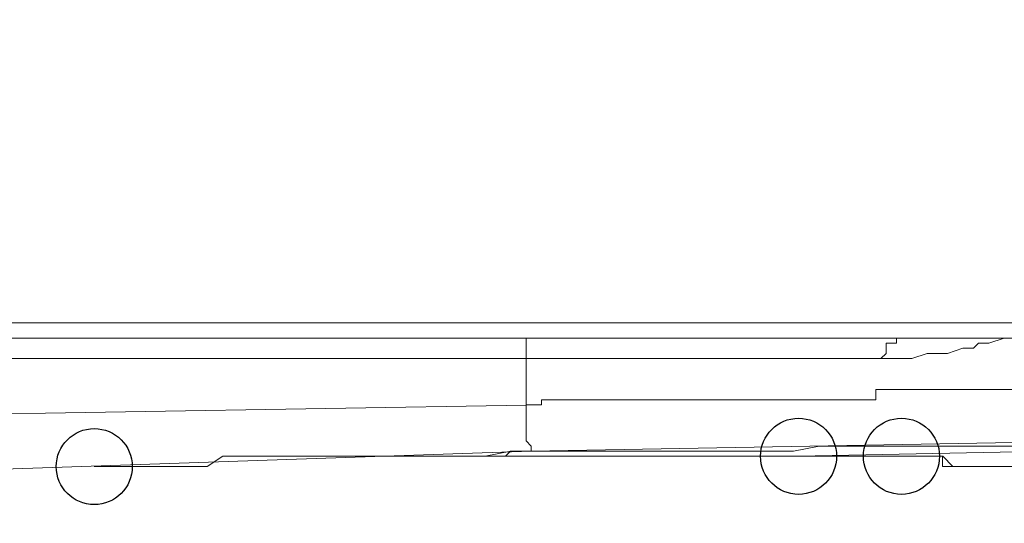
# Model space of a CAD drawing. Units: millimetres. Extents: x 93 to 269, y -129 to -15.
# Drawn here: x 213 to 215, y -88 to -87 of the extents above; entities that cross this region are included whole.
import ezdxf

# ---------------------------------------------------------------- set-up
doc = ezdxf.new("R2010")
doc.units = ezdxf.units.MM
doc.header["$MEASUREMENT"] = 0
doc.layers.add('Vrstva 1', color=7, linetype='Continuous')

msp = doc.modelspace()

# ---------------------------------------------------------------- linework, layer by layer
at = {"layer": 'Vrstva 1', "color": 7}
for centre in [(214.2921, -87.8832), (214.5072, -87.8832), (212.8195, -87.9047)]:
    msp.add_ellipse(centre, major_axis=(0, 0.0795), ratio=1, dxfattribs=at)
at = {"layer": 'Vrstva 1', "lineweight": 18}
msp.add_open_spline([(93.3875, -105.0443), (93.3875, -105.0443), (268.6532, -105.0443), (268.6532, -105.0443), (268.6532, -105.0443), (268.6532, -105.0443), (268.6532, -14.6588), (268.6532, -14.6588), (268.6532, -14.6588), (268.6532, -14.6588), (93.3875, -14.6588), (93.3875, -14.6588), (93.3875, -14.6588), (93.3875, -14.6588), (93.3875, -105.0443), (93.3875, -105.0443)], degree=3, knots=[0, 0, 0, 0, 0.2, 0.2, 0.2, 0.2, 0.4, 0.4, 0.4, 0.4, 0.6, 0.6, 0.6, 0.6, 1, 1, 1, 1], dxfattribs=at)
at = {"layer": 'Vrstva 1', "color": 7, "lineweight": 15}
for points, knots in [([(212.0884, -52.6487), (212.0884, -52.6487), (234.082, -52.6487), (234.082, -52.6487), (234.082, -52.6487), (234.082, -52.6487), (234.082, -87.6041), (234.082, -87.6041), (234.082, -87.6041), (234.082, -87.6041), (212.0779, -87.6041), (212.0779, -87.6041)], [0, 0, 0, 0, 0.25, 0.25, 0.25, 0.25, 0.5, 0.5, 0.5, 0.5, 1, 1, 1, 1]), ([(212.0779, -87.6363), (212.0779, -87.6363), (234.082, -87.6363), (234.082, -87.6363), (234.082, -87.6363), (234.082, -87.6363), (234.082, -87.6038), (234.082, -87.6038), (234.082, -87.6038), (234.082, -87.6038), (234.1141, -87.6038), (234.1141, -87.6038)], [0, 0, 0, 0, 0.25, 0.25, 0.25, 0.25, 0.5, 0.5, 0.5, 0.5, 1, 1, 1, 1]), ([(214.4641, -87.679), (214.4641, -87.679), (214.4751, -87.6684), (214.4751, -87.6684), (214.4751, -87.6684), (214.4751, -87.6684), (214.4751, -87.6575), (214.4751, -87.6575), (214.4751, -87.6575), (214.4751, -87.6575), (214.4751, -87.6469), (214.4751, -87.6469), (214.4751, -87.6469), (214.4751, -87.6469), (214.4966, -87.6469), (214.4966, -87.6469), (214.4966, -87.6469), (214.4966, -87.6469), (214.4966, -87.6363), (214.4966, -87.6363)], [0, 0, 0, 0, 0.166667, 0.166667, 0.166667, 0.166667, 0.333333, 0.333333, 0.333333, 0.333333, 0.5, 0.5, 0.5, 0.5, 0.666667, 0.666667, 0.666667, 0.666667, 1, 1, 1, 1]), ([(214.6901, -87.6469), (214.6901, -87.6469), (214.6686, -87.6469), (214.6686, -87.6469), (214.6686, -87.6469), (214.6686, -87.6469), (214.6577, -87.6575), (214.6577, -87.6575), (214.6577, -87.6575), (214.6577, -87.6575), (214.6358, -87.6575), (214.6358, -87.6575), (214.6358, -87.6575), (214.6358, -87.6575), (214.6037, -87.6684), (214.6037, -87.6684), (214.6037, -87.6684), (214.6037, -87.6684), (214.5825, -87.6684), (214.5825, -87.6684), (214.5825, -87.6684), (214.5825, -87.6684), (214.5607, -87.6684), (214.5607, -87.6684), (214.5607, -87.6684), (214.5607, -87.6684), (214.5286, -87.679), (214.5286, -87.679), (214.5286, -87.679), (214.5286, -87.679), (214.5074, -87.679), (214.5074, -87.679), (214.5074, -87.679), (214.5074, -87.679), (214.4644, -87.679), (214.4644, -87.679)], [0, 0, 0, 0, 0.1, 0.1, 0.1, 0.1, 0.2, 0.2, 0.2, 0.2, 0.3, 0.3, 0.3, 0.3, 0.4, 0.4, 0.4, 0.4, 0.5, 0.5, 0.5, 0.5, 0.6, 0.6, 0.6, 0.6, 0.7, 0.7, 0.7, 0.7, 0.8, 0.8, 0.8, 0.8, 1, 1, 1, 1]), ([(213.7222, -87.679), (213.7222, -87.679), (213.7222, -87.776), (213.7222, -87.776), (213.7222, -87.776), (213.7222, -87.776), (212.4649, -87.7972), (212.4649, -87.7972)], [0, 0, 0, 0, 0.333333, 0.333333, 0.333333, 0.333333, 1, 1, 1, 1]), ([(214.3352, -87.7652), (214.3352, -87.7652), (214.3352, -87.7652), (214.3352, -87.7652), (214.3352, -87.7652), (214.3352, -87.7652), (214.3567, -87.7652), (214.3567, -87.7652), (214.3567, -87.7652), (214.3567, -87.7652), (214.3677, -87.7652), (214.3677, -87.7652), (214.3677, -87.7652), (214.3677, -87.7652), (214.3783, -87.7652), (214.3783, -87.7652), (214.3783, -87.7652), (214.3783, -87.7652), (214.3888, -87.7652), (214.3888, -87.7652), (214.3888, -87.7652), (214.3888, -87.7652), (214.3994, -87.7652), (214.3994, -87.7652), (214.3994, -87.7652), (214.3994, -87.7652), (214.4213, -87.7652), (214.4213, -87.7652), (214.4213, -87.7652), (214.4213, -87.7652), (214.4322, -87.7652), (214.4322, -87.7652), (214.4322, -87.7652), (214.4322, -87.7652), (214.4428, -87.7652), (214.4428, -87.7652), (214.4428, -87.7652), (214.4428, -87.7652), (214.4534, -87.7652), (214.4534, -87.7652), (214.4534, -87.7652), (214.4534, -87.7652), (214.4534, -87.7437), (214.4534, -87.7437)], [0, 0, 0, 0, 0.083333, 0.083333, 0.083333, 0.083333, 0.166667, 0.166667, 0.166667, 0.166667, 0.25, 0.25, 0.25, 0.25, 0.333333, 0.333333, 0.333333, 0.333333, 0.416667, 0.416667, 0.416667, 0.416667, 0.5, 0.5, 0.5, 0.5, 0.583333, 0.583333, 0.583333, 0.583333, 0.666667, 0.666667, 0.666667, 0.666667, 0.75, 0.75, 0.75, 0.75, 0.833333, 0.833333, 0.833333, 0.833333, 1, 1, 1, 1]), ([(214.4535, -87.7437), (214.4535, -87.7437), (214.4641, -87.7437), (214.4641, -87.7437), (214.4641, -87.7437), (214.4641, -87.7437), (214.4751, -87.7437), (214.4751, -87.7437), (214.4751, -87.7437), (214.4751, -87.7437), (214.4966, -87.7437), (214.4966, -87.7437), (214.4966, -87.7437), (214.4966, -87.7437), (214.5075, -87.7437), (214.5075, -87.7437), (214.5075, -87.7437), (214.5075, -87.7437), (214.5177, -87.7437), (214.5177, -87.7437), (214.5177, -87.7437), (214.5177, -87.7437), (214.5287, -87.7437), (214.5287, -87.7437), (214.5287, -87.7437), (214.5287, -87.7437), (214.5396, -87.7437), (214.5396, -87.7437), (214.5396, -87.7437), (214.5396, -87.7437), (214.5608, -87.7437), (214.5608, -87.7437), (214.5608, -87.7437), (214.5608, -87.7437), (214.5717, -87.7437), (214.5717, -87.7437), (214.5717, -87.7437), (214.5717, -87.7437), (214.5827, -87.7437), (214.5827, -87.7437)], [0, 0, 0, 0, 0.090909, 0.090909, 0.090909, 0.090909, 0.181818, 0.181818, 0.181818, 0.181818, 0.272727, 0.272727, 0.272727, 0.272727, 0.363636, 0.363636, 0.363636, 0.363636, 0.454545, 0.454545, 0.454545, 0.454545, 0.545455, 0.545455, 0.545455, 0.545455, 0.636364, 0.636364, 0.636364, 0.636364, 0.727273, 0.727273, 0.727273, 0.727273, 0.818182, 0.818182, 0.818182, 0.818182, 1, 1, 1, 1]), ([(214.5824, -87.7437), (214.5824, -87.7437), (214.5824, -87.7437), (214.5824, -87.7437), (214.5824, -87.7437), (214.5824, -87.7437), (214.5933, -87.7437), (214.5933, -87.7437), (214.5933, -87.7437), (214.5933, -87.7437), (214.6036, -87.7437), (214.6036, -87.7437), (214.6036, -87.7437), (214.6036, -87.7437), (214.6149, -87.7437), (214.6149, -87.7437), (214.6149, -87.7437), (214.6149, -87.7437), (214.6364, -87.7437), (214.6364, -87.7437), (214.6364, -87.7437), (214.6364, -87.7437), (214.647, -87.7437), (214.647, -87.7437), (214.647, -87.7437), (214.647, -87.7437), (214.6575, -87.7437), (214.6575, -87.7437), (214.6575, -87.7437), (214.6575, -87.7437), (214.6685, -87.7437), (214.6685, -87.7437), (214.6685, -87.7437), (214.6685, -87.7437), (214.6794, -87.7437), (214.6794, -87.7437), (214.6794, -87.7437), (214.6794, -87.7437), (214.69, -87.7437), (214.69, -87.7437)], [0, 0, 0, 0, 0.090909, 0.090909, 0.090909, 0.090909, 0.181818, 0.181818, 0.181818, 0.181818, 0.272727, 0.272727, 0.272727, 0.272727, 0.363636, 0.363636, 0.363636, 0.363636, 0.454545, 0.454545, 0.454545, 0.454545, 0.545455, 0.545455, 0.545455, 0.545455, 0.636364, 0.636364, 0.636364, 0.636364, 0.727273, 0.727273, 0.727273, 0.727273, 0.818182, 0.818182, 0.818182, 0.818182, 1, 1, 1, 1]), ([(214.6901, -87.7437), (214.6901, -87.7437), (214.6901, -87.7437), (214.6901, -87.7437), (214.6901, -87.7437), (214.6901, -87.7437), (214.7113, -87.7437), (214.7113, -87.7437), (214.7113, -87.7437), (214.7113, -87.7437), (214.7222, -87.7437), (214.7222, -87.7437), (214.7222, -87.7437), (214.7222, -87.7437), (214.7328, -87.7437), (214.7328, -87.7437), (214.7328, -87.7437), (214.7328, -87.7437), (214.7441, -87.7437), (214.7441, -87.7437), (214.7441, -87.7437), (214.7441, -87.7437), (214.7543, -87.7437), (214.7543, -87.7437), (214.7543, -87.7437), (214.7543, -87.7437), (214.7759, -87.7437), (214.7759, -87.7437), (214.7759, -87.7437), (214.7759, -87.7437), (214.7865, -87.7437), (214.7865, -87.7437), (214.7865, -87.7437), (214.7865, -87.7437), (214.7974, -87.7437), (214.7974, -87.7437), (214.7974, -87.7437), (214.7974, -87.7437), (214.808, -87.7437), (214.808, -87.7437)], [0, 0, 0, 0, 0.090909, 0.090909, 0.090909, 0.090909, 0.181818, 0.181818, 0.181818, 0.181818, 0.272727, 0.272727, 0.272727, 0.272727, 0.363636, 0.363636, 0.363636, 0.363636, 0.454545, 0.454545, 0.454545, 0.454545, 0.545455, 0.545455, 0.545455, 0.545455, 0.636364, 0.636364, 0.636364, 0.636364, 0.727273, 0.727273, 0.727273, 0.727273, 0.818182, 0.818182, 0.818182, 0.818182, 1, 1, 1, 1]), ([(213.7222, -87.7758), (213.7222, -87.7758), (213.7222, -87.7758), (213.7222, -87.7758), (213.7222, -87.7758), (213.7222, -87.7758), (213.7332, -87.7758), (213.7332, -87.7758), (213.7332, -87.7758), (213.7332, -87.7758), (213.7437, -87.7758), (213.7437, -87.7758), (213.7437, -87.7758), (213.7437, -87.7758), (213.7543, -87.7758), (213.7543, -87.7758)], [0, 0, 0, 0, 0.2, 0.2, 0.2, 0.2, 0.4, 0.4, 0.4, 0.4, 0.6, 0.6, 0.6, 0.6, 1, 1, 1, 1]), ([(213.7332, -87.8725), (213.7332, -87.8725), (213.7332, -87.8725), (213.7332, -87.8725), (213.7332, -87.8725), (213.7332, -87.8725), (213.7332, -87.862), (213.7332, -87.862), (213.7332, -87.862), (213.7332, -87.862), (213.7223, -87.851), (213.7223, -87.851), (213.7223, -87.851), (213.7223, -87.851), (213.7223, -87.8404), (213.7223, -87.8404), (213.7223, -87.8404), (213.7223, -87.8404), (213.7223, -87.8186), (213.7223, -87.8186), (213.7223, -87.8186), (213.7223, -87.8186), (213.7223, -87.7974), (213.7223, -87.7974), (213.7223, -87.7974), (213.7223, -87.7974), (213.7223, -87.7868), (213.7223, -87.7868), (213.7223, -87.7868), (213.7223, -87.7868), (213.7223, -87.7755), (213.7223, -87.7755)], [0, 0, 0, 0, 0.111111, 0.111111, 0.111111, 0.111111, 0.222222, 0.222222, 0.222222, 0.222222, 0.333333, 0.333333, 0.333333, 0.333333, 0.444444, 0.444444, 0.444444, 0.444444, 0.555556, 0.555556, 0.555556, 0.555556, 0.666667, 0.666667, 0.666667, 0.666667, 0.777778, 0.777778, 0.777778, 0.777778, 1, 1, 1, 1]), ([(213.7544, -87.7758), (213.7544, -87.7758), (213.7544, -87.7758), (213.7544, -87.7758), (213.7544, -87.7758), (213.7544, -87.7758), (213.7544, -87.7652), (213.7544, -87.7652), (213.7544, -87.7652), (213.7544, -87.7652), (213.7653, -87.7652), (213.7653, -87.7652), (213.7653, -87.7652), (213.7653, -87.7652), (213.7759, -87.7652), (213.7759, -87.7652), (213.7759, -87.7652), (213.7759, -87.7652), (213.7974, -87.7652), (213.7974, -87.7652), (213.7974, -87.7652), (213.7974, -87.7652), (213.8087, -87.7652), (213.8087, -87.7652), (213.8087, -87.7652), (213.8087, -87.7652), (213.819, -87.7652), (213.819, -87.7652), (213.819, -87.7652), (213.819, -87.7652), (213.8299, -87.7652), (213.8299, -87.7652), (213.8299, -87.7652), (213.8299, -87.7652), (213.8405, -87.7652), (213.8405, -87.7652), (213.8405, -87.7652), (213.8405, -87.7652), (213.862, -87.7652), (213.862, -87.7652), (213.862, -87.7652), (213.862, -87.7652), (213.8726, -87.7652), (213.8726, -87.7652)], [0, 0, 0, 0, 0.083333, 0.083333, 0.083333, 0.083333, 0.166667, 0.166667, 0.166667, 0.166667, 0.25, 0.25, 0.25, 0.25, 0.333333, 0.333333, 0.333333, 0.333333, 0.416667, 0.416667, 0.416667, 0.416667, 0.5, 0.5, 0.5, 0.5, 0.583333, 0.583333, 0.583333, 0.583333, 0.666667, 0.666667, 0.666667, 0.666667, 0.75, 0.75, 0.75, 0.75, 0.833333, 0.833333, 0.833333, 0.833333, 1, 1, 1, 1]), ([(213.8727, -87.7652), (213.8727, -87.7652), (213.8727, -87.7652), (213.8727, -87.7652), (213.8727, -87.7652), (213.8727, -87.7652), (213.8837, -87.7652), (213.8837, -87.7652), (213.8837, -87.7652), (213.8837, -87.7652), (213.8942, -87.7652), (213.8942, -87.7652), (213.8942, -87.7652), (213.8942, -87.7652), (213.9052, -87.7652), (213.9052, -87.7652), (213.9052, -87.7652), (213.9052, -87.7652), (213.9158, -87.7652), (213.9158, -87.7652), (213.9158, -87.7652), (213.9158, -87.7652), (213.9373, -87.7652), (213.9373, -87.7652), (213.9373, -87.7652), (213.9373, -87.7652), (213.9479, -87.7652), (213.9479, -87.7652), (213.9479, -87.7652), (213.9479, -87.7652), (213.9588, -87.7652), (213.9588, -87.7652), (213.9588, -87.7652), (213.9588, -87.7652), (213.9697, -87.7652), (213.9697, -87.7652), (213.9697, -87.7652), (213.9697, -87.7652), (213.9803, -87.7652), (213.9803, -87.7652)], [0, 0, 0, 0, 0.090909, 0.090909, 0.090909, 0.090909, 0.181818, 0.181818, 0.181818, 0.181818, 0.272727, 0.272727, 0.272727, 0.272727, 0.363636, 0.363636, 0.363636, 0.363636, 0.454545, 0.454545, 0.454545, 0.454545, 0.545455, 0.545455, 0.545455, 0.545455, 0.636364, 0.636364, 0.636364, 0.636364, 0.727273, 0.727273, 0.727273, 0.727273, 0.818182, 0.818182, 0.818182, 0.818182, 1, 1, 1, 1]), ([(213.9805, -87.7652), (213.9805, -87.7652), (213.9805, -87.7652), (213.9805, -87.7652), (213.9805, -87.7652), (213.9805, -87.7652), (214.002, -87.7652), (214.002, -87.7652), (214.002, -87.7652), (214.002, -87.7652), (214.0126, -87.7652), (214.0126, -87.7652), (214.0126, -87.7652), (214.0126, -87.7652), (214.0231, -87.7652), (214.0231, -87.7652), (214.0231, -87.7652), (214.0231, -87.7652), (214.0344, -87.7652), (214.0344, -87.7652), (214.0344, -87.7652), (214.0344, -87.7652), (214.0447, -87.7652), (214.0447, -87.7652), (214.0447, -87.7652), (214.0447, -87.7652), (214.0556, -87.7652), (214.0556, -87.7652), (214.0556, -87.7652), (214.0556, -87.7652), (214.0775, -87.7652), (214.0775, -87.7652), (214.0775, -87.7652), (214.0775, -87.7652), (214.0881, -87.7652), (214.0881, -87.7652), (214.0881, -87.7652), (214.0881, -87.7652), (214.099, -87.7652), (214.099, -87.7652), (214.099, -87.7652), (214.099, -87.7652), (214.1096, -87.7652), (214.1096, -87.7652)], [0, 0, 0, 0, 0.083333, 0.083333, 0.083333, 0.083333, 0.166667, 0.166667, 0.166667, 0.166667, 0.25, 0.25, 0.25, 0.25, 0.333333, 0.333333, 0.333333, 0.333333, 0.416667, 0.416667, 0.416667, 0.416667, 0.5, 0.5, 0.5, 0.5, 0.583333, 0.583333, 0.583333, 0.583333, 0.666667, 0.666667, 0.666667, 0.666667, 0.75, 0.75, 0.75, 0.75, 0.833333, 0.833333, 0.833333, 0.833333, 1, 1, 1, 1]), ([(214.1095, -87.7652), (214.1095, -87.7652), (214.1095, -87.7652), (214.1095, -87.7652), (214.1095, -87.7652), (214.1095, -87.7652), (214.1201, -87.7652), (214.1201, -87.7652), (214.1201, -87.7652), (214.1201, -87.7652), (214.1416, -87.7652), (214.1416, -87.7652), (214.1416, -87.7652), (214.1416, -87.7652), (214.1526, -87.7652), (214.1526, -87.7652), (214.1526, -87.7652), (214.1526, -87.7652), (214.1635, -87.7652), (214.1635, -87.7652), (214.1635, -87.7652), (214.1635, -87.7652), (214.1741, -87.7652), (214.1741, -87.7652), (214.1741, -87.7652), (214.1741, -87.7652), (214.1843, -87.7652), (214.1843, -87.7652), (214.1843, -87.7652), (214.1843, -87.7652), (214.1953, -87.7652), (214.1953, -87.7652), (214.1953, -87.7652), (214.1953, -87.7652), (214.2168, -87.7652), (214.2168, -87.7652), (214.2168, -87.7652), (214.2168, -87.7652), (214.2277, -87.7652), (214.2277, -87.7652)], [0, 0, 0, 0, 0.090909, 0.090909, 0.090909, 0.090909, 0.181818, 0.181818, 0.181818, 0.181818, 0.272727, 0.272727, 0.272727, 0.272727, 0.363636, 0.363636, 0.363636, 0.363636, 0.454545, 0.454545, 0.454545, 0.454545, 0.545455, 0.545455, 0.545455, 0.545455, 0.636364, 0.636364, 0.636364, 0.636364, 0.727273, 0.727273, 0.727273, 0.727273, 0.818182, 0.818182, 0.818182, 0.818182, 1, 1, 1, 1]), ([(214.2278, -87.7652), (214.2278, -87.7652), (214.2278, -87.7652), (214.2278, -87.7652), (214.2278, -87.7652), (214.2278, -87.7652), (214.2384, -87.7652), (214.2384, -87.7652), (214.2384, -87.7652), (214.2384, -87.7652), (214.2493, -87.7652), (214.2493, -87.7652), (214.2493, -87.7652), (214.2493, -87.7652), (214.2599, -87.7652), (214.2599, -87.7652), (214.2599, -87.7652), (214.2599, -87.7652), (214.2818, -87.7652), (214.2818, -87.7652), (214.2818, -87.7652), (214.2818, -87.7652), (214.292, -87.7652), (214.292, -87.7652), (214.292, -87.7652), (214.292, -87.7652), (214.303, -87.7652), (214.303, -87.7652), (214.303, -87.7652), (214.303, -87.7652), (214.3136, -87.7652), (214.3136, -87.7652), (214.3136, -87.7652), (214.3136, -87.7652), (214.3248, -87.7652), (214.3248, -87.7652), (214.3248, -87.7652), (214.3248, -87.7652), (214.3351, -87.7652), (214.3351, -87.7652)], [0, 0, 0, 0, 0.090909, 0.090909, 0.090909, 0.090909, 0.181818, 0.181818, 0.181818, 0.181818, 0.272727, 0.272727, 0.272727, 0.272727, 0.363636, 0.363636, 0.363636, 0.363636, 0.454545, 0.454545, 0.454545, 0.454545, 0.545455, 0.545455, 0.545455, 0.545455, 0.636364, 0.636364, 0.636364, 0.636364, 0.727273, 0.727273, 0.727273, 0.727273, 0.818182, 0.818182, 0.818182, 0.818182, 1, 1, 1, 1]), ([(215.109, -87.851), (215.109, -87.851), (214.9368, -87.851), (214.9368, -87.851), (214.9368, -87.851), (214.9368, -87.851), (213.7332, -87.8725), (213.7332, -87.8725), (213.7332, -87.8725), (213.7332, -87.8725), (212.4649, -87.9156), (212.4649, -87.9156), (212.4649, -87.9156), (212.4649, -87.9156), (211.8412, -87.9262), (211.8412, -87.9262)], [0, 0, 0, 0, 0.2, 0.2, 0.2, 0.2, 0.4, 0.4, 0.4, 0.4, 0.6, 0.6, 0.6, 0.6, 1, 1, 1, 1]), ([(213.7975, -87.8725), (213.7975, -87.8725), (213.8726, -87.8725), (213.8726, -87.8725), (213.8726, -87.8725), (213.8726, -87.8725), (213.9478, -87.8725), (213.9478, -87.8725), (213.9478, -87.8725), (213.9478, -87.8725), (214.0123, -87.8725), (214.0123, -87.8725), (214.0123, -87.8725), (214.0123, -87.8725), (214.0882, -87.8725), (214.0882, -87.8725), (214.0882, -87.8725), (214.0882, -87.8725), (214.1527, -87.8725), (214.1527, -87.8725), (214.1527, -87.8725), (214.1527, -87.8725), (214.2169, -87.8725), (214.2169, -87.8725), (214.2169, -87.8725), (214.2169, -87.8725), (214.2815, -87.8725), (214.2815, -87.8725), (214.2815, -87.8725), (214.2815, -87.8725), (214.3351, -87.862), (214.3351, -87.862), (214.3351, -87.862), (214.3351, -87.862), (214.3997, -87.862), (214.3997, -87.862), (214.3997, -87.862), (214.3997, -87.862), (214.4533, -87.862), (214.4533, -87.862), (214.4533, -87.862), (214.4533, -87.862), (214.4967, -87.862), (214.4967, -87.862), (214.4967, -87.862), (214.4967, -87.862), (214.5288, -87.862), (214.5288, -87.862), (214.5288, -87.862), (214.5288, -87.862), (214.5718, -87.862), (214.5718, -87.862), (214.5718, -87.862), (214.5718, -87.862), (214.6036, -87.862), (214.6036, -87.862), (214.6036, -87.862), (214.6036, -87.862), (214.647, -87.862), (214.647, -87.862), (214.647, -87.862), (214.647, -87.862), (214.6791, -87.862), (214.6791, -87.862), (214.6791, -87.862), (214.6791, -87.862), (214.7115, -87.862), (214.7115, -87.862), (214.7115, -87.862), (214.7115, -87.862), (214.744, -87.862), (214.744, -87.862), (214.744, -87.862), (214.744, -87.862), (214.7761, -87.862), (214.7761, -87.862), (214.7761, -87.862), (214.7761, -87.862), (214.7972, -87.862), (214.7972, -87.862), (214.7972, -87.862), (214.7972, -87.862), (214.8191, -87.862), (214.8191, -87.862), (214.8191, -87.862), (214.8191, -87.862), (214.8512, -87.862), (214.8512, -87.862), (214.8512, -87.862), (214.8512, -87.862), (214.8724, -87.862), (214.8724, -87.862), (214.8724, -87.862), (214.8724, -87.862), (214.8943, -87.851), (214.8943, -87.851), (214.8943, -87.851), (214.8943, -87.851), (214.9158, -87.851), (214.9158, -87.851), (214.9158, -87.851), (214.9158, -87.851), (214.926, -87.851), (214.926, -87.851), (214.926, -87.851), (214.926, -87.851), (214.9369, -87.851), (214.9369, -87.851)], [0, 0, 0, 0, 0.035714, 0.035714, 0.035714, 0.035714, 0.071429, 0.071429, 0.071429, 0.071429, 0.107143, 0.107143, 0.107143, 0.107143, 0.142857, 0.142857, 0.142857, 0.142857, 0.178571, 0.178571, 0.178571, 0.178571, 0.214286, 0.214286, 0.214286, 0.214286, 0.25, 0.25, 0.25, 0.25, 0.285714, 0.285714, 0.285714, 0.285714, 0.321429, 0.321429, 0.321429, 0.321429, 0.357143, 0.357143, 0.357143, 0.357143, 0.392857, 0.392857, 0.392857, 0.392857, 0.428571, 0.428571, 0.428571, 0.428571, 0.464286, 0.464286, 0.464286, 0.464286, 0.5, 0.5, 0.5, 0.5, 0.535714, 0.535714, 0.535714, 0.535714, 0.571429, 0.571429, 0.571429, 0.571429, 0.607143, 0.607143, 0.607143, 0.607143, 0.642857, 0.642857, 0.642857, 0.642857, 0.678571, 0.678571, 0.678571, 0.678571, 0.714286, 0.714286, 0.714286, 0.714286, 0.75, 0.75, 0.75, 0.75, 0.785714, 0.785714, 0.785714, 0.785714, 0.821429, 0.821429, 0.821429, 0.821429, 0.857143, 0.857143, 0.857143, 0.857143, 0.892857, 0.892857, 0.892857, 0.892857, 0.928571, 0.928571, 0.928571, 0.928571, 1, 1, 1, 1]), ([(212.8195, -87.9047), (212.8195, -87.9047), (212.8195, -87.9047), (212.8195, -87.9047), (212.8195, -87.9047), (212.8195, -87.9047), (212.8411, -87.9047), (212.8411, -87.9047), (212.8411, -87.9047), (212.8411, -87.9047), (212.8626, -87.9047), (212.8626, -87.9047), (212.8626, -87.9047), (212.8626, -87.9047), (212.8947, -87.9047), (212.8947, -87.9047), (212.8947, -87.9047), (212.8947, -87.9047), (212.9166, -87.9047), (212.9166, -87.9047), (212.9166, -87.9047), (212.9166, -87.9047), (212.9487, -87.9047), (212.9487, -87.9047), (212.9487, -87.9047), (212.9487, -87.9047), (212.9698, -87.9047), (212.9698, -87.9047), (212.9698, -87.9047), (212.9698, -87.9047), (212.9917, -87.9047), (212.9917, -87.9047), (212.9917, -87.9047), (212.9917, -87.9047), (213.0238, -87.9047), (213.0238, -87.9047), (213.0238, -87.9047), (213.0238, -87.9047), (213.0344, -87.9047), (213.0344, -87.9047), (213.0344, -87.9047), (213.0344, -87.9047), (213.0559, -87.9047), (213.0559, -87.9047), (213.0559, -87.9047), (213.0559, -87.9047), (213.0884, -87.8832), (213.0884, -87.8832), (213.0884, -87.8832), (213.0884, -87.8832), (213.1099, -87.8832), (213.1099, -87.8832), (213.1099, -87.8832), (213.1099, -87.8832), (213.142, -87.8832), (213.142, -87.8832), (213.142, -87.8832), (213.142, -87.8832), (213.1741, -87.8832), (213.1741, -87.8832), (213.1741, -87.8832), (213.1741, -87.8832), (213.1956, -87.8832), (213.1956, -87.8832), (213.1956, -87.8832), (213.1956, -87.8832), (213.2171, -87.8832), (213.2171, -87.8832), (213.2171, -87.8832), (213.2171, -87.8832), (213.2492, -87.8832), (213.2492, -87.8832), (213.2492, -87.8832), (213.2492, -87.8832), (213.2707, -87.8832), (213.2707, -87.8832), (213.2707, -87.8832), (213.2707, -87.8832), (213.3032, -87.8832), (213.3032, -87.8832), (213.3032, -87.8832), (213.3032, -87.8832), (213.3247, -87.8832), (213.3247, -87.8832), (213.3247, -87.8832), (213.3247, -87.8832), (213.3459, -87.8832), (213.3459, -87.8832), (213.3459, -87.8832), (213.3459, -87.8832), (213.3889, -87.8832), (213.3889, -87.8832), (213.3889, -87.8832), (213.3889, -87.8832), (213.4214, -87.8832), (213.4214, -87.8832), (213.4214, -87.8832), (213.4214, -87.8832), (213.4644, -87.8832), (213.4644, -87.8832), (213.4644, -87.8832), (213.4644, -87.8832), (213.4859, -87.8832), (213.4859, -87.8832), (213.4859, -87.8832), (213.4859, -87.8832), (213.5286, -87.8832), (213.5286, -87.8832), (213.5286, -87.8832), (213.5286, -87.8832), (213.5501, -87.8832), (213.5501, -87.8832), (213.5501, -87.8832), (213.5501, -87.8832), (213.5932, -87.8832), (213.5932, -87.8832), (213.5932, -87.8832), (213.5932, -87.8832), (213.6151, -87.8832), (213.6151, -87.8832), (213.6151, -87.8832), (213.6151, -87.8832), (213.6366, -87.8832), (213.6366, -87.8832), (213.6366, -87.8832), (213.6366, -87.8832), (213.6902, -87.8726), (213.6902, -87.8726), (213.6902, -87.8726), (213.6902, -87.8726), (213.7438, -87.8726), (213.7438, -87.8726), (213.7438, -87.8726), (213.7438, -87.8726), (213.7974, -87.8726), (213.7974, -87.8726), (213.7974, -87.8726), (213.7974, -87.8726), (213.8299, -87.8726), (213.8299, -87.8726), (213.8299, -87.8726), (213.8299, -87.8726), (213.8726, -87.8726), (213.8726, -87.8726), (213.8726, -87.8726), (213.8726, -87.8726), (213.905, -87.8726), (213.905, -87.8726), (213.905, -87.8726), (213.905, -87.8726), (213.9481, -87.8726), (213.9481, -87.8726), (213.9481, -87.8726), (213.9481, -87.8726), (213.9802, -87.8726), (213.9802, -87.8726), (213.9802, -87.8726), (213.9802, -87.8726), (214.0123, -87.8726), (214.0123, -87.8726), (214.0123, -87.8726), (214.0123, -87.8726), (214.0342, -87.8726), (214.0342, -87.8726), (214.0342, -87.8726), (214.0342, -87.8726), (214.0557, -87.8726), (214.0557, -87.8726), (214.0557, -87.8726), (214.0557, -87.8726), (214.0881, -87.8726), (214.0881, -87.8726), (214.0881, -87.8726), (214.0881, -87.8726), (214.0987, -87.8726), (214.0987, -87.8726), (214.0987, -87.8726), (214.0987, -87.8726), (214.1202, -87.8726), (214.1202, -87.8726), (214.1202, -87.8726), (214.1202, -87.8726), (214.1417, -87.8726), (214.1417, -87.8726), (214.1417, -87.8726), (214.1417, -87.8726), (214.1527, -87.8726), (214.1527, -87.8726), (214.1527, -87.8726), (214.1527, -87.8726), (214.1633, -87.8726), (214.1633, -87.8726), (214.1633, -87.8726), (214.1633, -87.8726), (214.1742, -87.8726), (214.1742, -87.8726), (214.1742, -87.8726), (214.1742, -87.8726), (214.1844, -87.8726), (214.1844, -87.8726)], [0, 0, 0, 0, 0.019608, 0.019608, 0.019608, 0.019608, 0.039216, 0.039216, 0.039216, 0.039216, 0.058824, 0.058824, 0.058824, 0.058824, 0.078431, 0.078431, 0.078431, 0.078431, 0.098039, 0.098039, 0.098039, 0.098039, 0.117647, 0.117647, 0.117647, 0.117647, 0.137255, 0.137255, 0.137255, 0.137255, 0.156863, 0.156863, 0.156863, 0.156863, 0.176471, 0.176471, 0.176471, 0.176471, 0.196078, 0.196078, 0.196078, 0.196078, 0.215686, 0.215686, 0.215686, 0.215686, 0.235294, 0.235294, 0.235294, 0.235294, 0.254902, 0.254902, 0.254902, 0.254902, 0.27451, 0.27451, 0.27451, 0.27451, 0.294118, 0.294118, 0.294118, 0.294118, 0.313725, 0.313725, 0.313725, 0.313725, 0.333333, 0.333333, 0.333333, 0.333333, 0.352941, 0.352941, 0.352941, 0.352941, 0.372549, 0.372549, 0.372549, 0.372549, 0.392157, 0.392157, 0.392157, 0.392157, 0.411765, 0.411765, 0.411765, 0.411765, 0.431373, 0.431373, 0.431373, 0.431373, 0.45098, 0.45098, 0.45098, 0.45098, 0.470588, 0.470588, 0.470588, 0.470588, 0.490196, 0.490196, 0.490196, 0.490196, 0.509804, 0.509804, 0.509804, 0.509804, 0.529412, 0.529412, 0.529412, 0.529412, 0.54902, 0.54902, 0.54902, 0.54902, 0.568627, 0.568627, 0.568627, 0.568627, 0.588235, 0.588235, 0.588235, 0.588235, 0.607843, 0.607843, 0.607843, 0.607843, 0.627451, 0.627451, 0.627451, 0.627451, 0.647059, 0.647059, 0.647059, 0.647059, 0.666667, 0.666667, 0.666667, 0.666667, 0.686275, 0.686275, 0.686275, 0.686275, 0.705882, 0.705882, 0.705882, 0.705882, 0.72549, 0.72549, 0.72549, 0.72549, 0.745098, 0.745098, 0.745098, 0.745098, 0.764706, 0.764706, 0.764706, 0.764706, 0.784314, 0.784314, 0.784314, 0.784314, 0.803922, 0.803922, 0.803922, 0.803922, 0.823529, 0.823529, 0.823529, 0.823529, 0.843137, 0.843137, 0.843137, 0.843137, 0.862745, 0.862745, 0.862745, 0.862745, 0.882353, 0.882353, 0.882353, 0.882353, 0.901961, 0.901961, 0.901961, 0.901961, 0.921569, 0.921569, 0.921569, 0.921569, 0.941176, 0.941176, 0.941176, 0.941176, 0.960784, 0.960784, 0.960784, 0.960784, 1, 1, 1, 1]), ([(213.0883, -87.8832), (213.0883, -87.8832), (213.1204, -87.8832), (213.1204, -87.8832), (213.1204, -87.8832), (213.1204, -87.8832), (213.1634, -87.8832), (213.1634, -87.8832), (213.1634, -87.8832), (213.1634, -87.8832), (213.1853, -87.8832), (213.1853, -87.8832), (213.1853, -87.8832), (213.1853, -87.8832), (213.2174, -87.8832), (213.2174, -87.8832), (213.2174, -87.8832), (213.2174, -87.8832), (213.2604, -87.8832), (213.2604, -87.8832), (213.2604, -87.8832), (213.2604, -87.8832), (213.2816, -87.8832), (213.2816, -87.8832), (213.2816, -87.8832), (213.2816, -87.8832), (213.3246, -87.8832), (213.3246, -87.8832), (213.3246, -87.8832), (213.3246, -87.8832), (213.3458, -87.8832), (213.3458, -87.8832), (213.3458, -87.8832), (213.3458, -87.8832), (213.3892, -87.8832), (213.3892, -87.8832), (213.3892, -87.8832), (213.3892, -87.8832), (213.4213, -87.8832), (213.4213, -87.8832)], [0, 0, 0, 0, 0.090909, 0.090909, 0.090909, 0.090909, 0.181818, 0.181818, 0.181818, 0.181818, 0.272727, 0.272727, 0.272727, 0.272727, 0.363636, 0.363636, 0.363636, 0.363636, 0.454545, 0.454545, 0.454545, 0.454545, 0.545455, 0.545455, 0.545455, 0.545455, 0.636364, 0.636364, 0.636364, 0.636364, 0.727273, 0.727273, 0.727273, 0.727273, 0.818182, 0.818182, 0.818182, 0.818182, 1, 1, 1, 1]), ([(213.4645, -87.8832), (213.4645, -87.8832), (213.5184, -87.8832), (213.5184, -87.8832), (213.5184, -87.8832), (213.5184, -87.8832), (213.5502, -87.8832), (213.5502, -87.8832), (213.5502, -87.8832), (213.5502, -87.8832), (213.5936, -87.8832), (213.5936, -87.8832), (213.5936, -87.8832), (213.5936, -87.8832), (213.6257, -87.8832), (213.6257, -87.8832), (213.6257, -87.8832), (213.6257, -87.8832), (213.6789, -87.8832), (213.6789, -87.8832), (213.6789, -87.8832), (213.6789, -87.8832), (213.722, -87.8832), (213.722, -87.8832), (213.722, -87.8832), (213.722, -87.8832), (213.7541, -87.8832), (213.7541, -87.8832), (213.7541, -87.8832), (213.7541, -87.8832), (213.7975, -87.8832), (213.7975, -87.8832), (213.7975, -87.8832), (213.7975, -87.8832), (213.8303, -87.8832), (213.8303, -87.8832), (213.8303, -87.8832), (213.8303, -87.8832), (213.7975, -87.8832), (213.7975, -87.8832), (213.7975, -87.8832), (213.7975, -87.8832), (213.7541, -87.8832), (213.7541, -87.8832), (213.7541, -87.8832), (213.7541, -87.8832), (213.722, -87.8832), (213.722, -87.8832), (213.722, -87.8832), (213.722, -87.8832), (213.6789, -87.8832), (213.6789, -87.8832), (213.6789, -87.8832), (213.6789, -87.8832), (213.6366, -87.8832), (213.6366, -87.8832), (213.6366, -87.8832), (213.6366, -87.8832), (213.5936, -87.8832), (213.5936, -87.8832), (213.5936, -87.8832), (213.5936, -87.8832), (213.5502, -87.8832), (213.5502, -87.8832), (213.5502, -87.8832), (213.5502, -87.8832), (213.5184, -87.8832), (213.5184, -87.8832), (213.5184, -87.8832), (213.5184, -87.8832), (213.4645, -87.8832), (213.4645, -87.8832), (213.4645, -87.8832), (213.4645, -87.8832), (213.4214, -87.8832), (213.4214, -87.8832)], [0, 0, 0, 0, 0.05, 0.05, 0.05, 0.05, 0.1, 0.1, 0.1, 0.1, 0.15, 0.15, 0.15, 0.15, 0.2, 0.2, 0.2, 0.2, 0.25, 0.25, 0.25, 0.25, 0.3, 0.3, 0.3, 0.3, 0.35, 0.35, 0.35, 0.35, 0.4, 0.4, 0.4, 0.4, 0.45, 0.45, 0.45, 0.45, 0.5, 0.5, 0.5, 0.5, 0.55, 0.55, 0.55, 0.55, 0.6, 0.6, 0.6, 0.6, 0.65, 0.65, 0.65, 0.65, 0.7, 0.7, 0.7, 0.7, 0.75, 0.75, 0.75, 0.75, 0.8, 0.8, 0.8, 0.8, 0.85, 0.85, 0.85, 0.85, 0.9, 0.9, 0.9, 0.9, 1, 1, 1, 1]), ([(213.6686, -87.8832), (213.6686, -87.8832), (213.6792, -87.8832), (213.6792, -87.8832), (213.6792, -87.8832), (213.6792, -87.8832), (213.6901, -87.8726), (213.6901, -87.8726), (213.6901, -87.8726), (213.6901, -87.8726), (213.7007, -87.8726), (213.7007, -87.8726), (213.7007, -87.8726), (213.7007, -87.8726), (213.7225, -87.8726), (213.7225, -87.8726), (213.7225, -87.8726), (213.7225, -87.8726), (213.7331, -87.8726), (213.7331, -87.8726), (213.7331, -87.8726), (213.7331, -87.8726), (213.7437, -87.8726), (213.7437, -87.8726), (213.7437, -87.8726), (213.7437, -87.8726), (213.7758, -87.8726), (213.7758, -87.8726), (213.7758, -87.8726), (213.7758, -87.8726), (213.8083, -87.8726), (213.8083, -87.8726), (213.8083, -87.8726), (213.8083, -87.8726), (213.8407, -87.8726), (213.8407, -87.8726), (213.8407, -87.8726), (213.8407, -87.8726), (213.8728, -87.8726), (213.8728, -87.8726), (213.8728, -87.8726), (213.8728, -87.8726), (213.9053, -87.8726), (213.9053, -87.8726), (213.9053, -87.8726), (213.9053, -87.8726), (213.9374, -87.8726), (213.9374, -87.8726), (213.9374, -87.8726), (213.9374, -87.8726), (213.9589, -87.8726), (213.9589, -87.8726), (213.9589, -87.8726), (213.9589, -87.8726), (213.9804, -87.8726), (213.9804, -87.8726), (213.9804, -87.8726), (213.9804, -87.8726), (214.0125, -87.8726), (214.0125, -87.8726), (214.0125, -87.8726), (214.0125, -87.8726), (214.0231, -87.8726), (214.0231, -87.8726)], [0, 0, 0, 0, 0.058824, 0.058824, 0.058824, 0.058824, 0.117647, 0.117647, 0.117647, 0.117647, 0.176471, 0.176471, 0.176471, 0.176471, 0.235294, 0.235294, 0.235294, 0.235294, 0.294118, 0.294118, 0.294118, 0.294118, 0.352941, 0.352941, 0.352941, 0.352941, 0.411765, 0.411765, 0.411765, 0.411765, 0.470588, 0.470588, 0.470588, 0.470588, 0.529412, 0.529412, 0.529412, 0.529412, 0.588235, 0.588235, 0.588235, 0.588235, 0.647059, 0.647059, 0.647059, 0.647059, 0.705882, 0.705882, 0.705882, 0.705882, 0.764706, 0.764706, 0.764706, 0.764706, 0.823529, 0.823529, 0.823529, 0.823529, 0.882353, 0.882353, 0.882353, 0.882353, 1, 1, 1, 1]), ([(214.2384, -87.8832), (214.2384, -87.8832), (214.1954, -87.8832), (214.1954, -87.8832), (214.1954, -87.8832), (214.1954, -87.8832), (214.1527, -87.8832), (214.1527, -87.8832), (214.1527, -87.8832), (214.1527, -87.8832), (214.1093, -87.8832), (214.1093, -87.8832), (214.1093, -87.8832), (214.1093, -87.8832), (214.0557, -87.8832), (214.0557, -87.8832), (214.0557, -87.8832), (214.0557, -87.8832), (214.0126, -87.8832), (214.0126, -87.8832), (214.0126, -87.8832), (214.0126, -87.8832), (213.9696, -87.8832), (213.9696, -87.8832), (213.9696, -87.8832), (213.9696, -87.8832), (213.9156, -87.8832), (213.9156, -87.8832), (213.9156, -87.8832), (213.9156, -87.8832), (213.8726, -87.8832), (213.8726, -87.8832), (213.8726, -87.8832), (213.8726, -87.8832), (213.8299, -87.8832), (213.8299, -87.8832)], [0, 0, 0, 0, 0.1, 0.1, 0.1, 0.1, 0.2, 0.2, 0.2, 0.2, 0.3, 0.3, 0.3, 0.3, 0.4, 0.4, 0.4, 0.4, 0.5, 0.5, 0.5, 0.5, 0.6, 0.6, 0.6, 0.6, 0.7, 0.7, 0.7, 0.7, 0.8, 0.8, 0.8, 0.8, 1, 1, 1, 1]), ([(213.8727, -87.8832), (213.8727, -87.8832), (213.9158, -87.8832), (213.9158, -87.8832), (213.9158, -87.8832), (213.9158, -87.8832), (213.9588, -87.8832), (213.9588, -87.8832), (213.9588, -87.8832), (213.9588, -87.8832), (214.0124, -87.8832), (214.0124, -87.8832), (214.0124, -87.8832), (214.0124, -87.8832), (214.0555, -87.8832), (214.0555, -87.8832), (214.0555, -87.8832), (214.0555, -87.8832), (214.0989, -87.8832), (214.0989, -87.8832), (214.0989, -87.8832), (214.0989, -87.8832), (214.1528, -87.8832), (214.1528, -87.8832), (214.1528, -87.8832), (214.1528, -87.8832), (214.1842, -87.8832), (214.1842, -87.8832), (214.1842, -87.8832), (214.1842, -87.8832), (214.2386, -87.8832), (214.2386, -87.8832), (214.2386, -87.8832), (214.2386, -87.8832), (214.2922, -87.8832), (214.2922, -87.8832)], [0, 0, 0, 0, 0.1, 0.1, 0.1, 0.1, 0.2, 0.2, 0.2, 0.2, 0.3, 0.3, 0.3, 0.3, 0.4, 0.4, 0.4, 0.4, 0.5, 0.5, 0.5, 0.5, 0.6, 0.6, 0.6, 0.6, 0.7, 0.7, 0.7, 0.7, 0.8, 0.8, 0.8, 0.8, 1, 1, 1, 1]), ([(214.5072, -87.8832), (214.5072, -87.8832), (214.5072, -87.8832), (214.5072, -87.8832), (214.5072, -87.8832), (214.5072, -87.8832), (214.5178, -87.8832), (214.5178, -87.8832)], [0, 0, 0, 0, 0.333333, 0.333333, 0.333333, 0.333333, 1, 1, 1, 1]), ([(214.5178, -87.8832), (214.5178, -87.8832), (214.5178, -87.8832), (214.5178, -87.8832), (214.5178, -87.8832), (214.5178, -87.8832), (214.5287, -87.8832), (214.5287, -87.8832), (214.5287, -87.8832), (214.5287, -87.8832), (214.54, -87.8832), (214.54, -87.8832)], [0, 0, 0, 0, 0.25, 0.25, 0.25, 0.25, 0.5, 0.5, 0.5, 0.5, 1, 1, 1, 1]), ([(214.5178, -87.8832), (214.5178, -87.8832), (214.5287, -87.8832), (214.5287, -87.8832), (214.5287, -87.8832), (214.5287, -87.8832), (214.54, -87.8832), (214.54, -87.8832)], [0, 0, 0, 0, 0.333333, 0.333333, 0.333333, 0.333333, 1, 1, 1, 1]), ([(214.5397, -87.8832), (214.5397, -87.8832), (214.5397, -87.8832), (214.5397, -87.8832), (214.5397, -87.8832), (214.5397, -87.8832), (214.5609, -87.8832), (214.5609, -87.8832), (214.5609, -87.8832), (214.5609, -87.8832), (214.5718, -87.8832), (214.5718, -87.8832), (214.5718, -87.8832), (214.5718, -87.8832), (214.5824, -87.8832), (214.5824, -87.8832)], [0, 0, 0, 0, 0.2, 0.2, 0.2, 0.2, 0.4, 0.4, 0.4, 0.4, 0.6, 0.6, 0.6, 0.6, 1, 1, 1, 1]), ([(214.5397, -87.8832), (214.5397, -87.8832), (214.5609, -87.8832), (214.5609, -87.8832), (214.5609, -87.8832), (214.5609, -87.8832), (214.5718, -87.8832), (214.5718, -87.8832), (214.5718, -87.8832), (214.5718, -87.8832), (214.5824, -87.8832), (214.5824, -87.8832), (214.5824, -87.8832), (214.5824, -87.8832), (214.5937, -87.8832), (214.5937, -87.8832), (214.5937, -87.8832), (214.5937, -87.8832), (214.6149, -87.9047), (214.6149, -87.9047), (214.6149, -87.9047), (214.6149, -87.9047), (214.636, -87.9047), (214.636, -87.9047), (214.636, -87.9047), (214.636, -87.9047), (214.647, -87.9047), (214.647, -87.9047), (214.647, -87.9047), (214.647, -87.9047), (214.6575, -87.9047), (214.6575, -87.9047), (214.6575, -87.9047), (214.6575, -87.9047), (214.6688, -87.9047), (214.6688, -87.9047), (214.6688, -87.9047), (214.6688, -87.9047), (214.69, -87.9047), (214.69, -87.9047), (214.69, -87.9047), (214.69, -87.9047), (214.7115, -87.9047), (214.7115, -87.9047), (214.7115, -87.9047), (214.7115, -87.9047), (214.7221, -87.9047), (214.7221, -87.9047), (214.7221, -87.9047), (214.7221, -87.9047), (214.733, -87.9047), (214.733, -87.9047), (214.733, -87.9047), (214.733, -87.9047), (214.744, -87.9047), (214.744, -87.9047), (214.744, -87.9047), (214.744, -87.9047), (214.7761, -87.9047), (214.7761, -87.9047), (214.7761, -87.9047), (214.7761, -87.9047), (214.7867, -87.9047), (214.7867, -87.9047), (214.7867, -87.9047), (214.7867, -87.9047), (214.7972, -87.9047), (214.7972, -87.9047), (214.7972, -87.9047), (214.7972, -87.9047), (214.8191, -87.9047), (214.8191, -87.9047), (214.8191, -87.9047), (214.8191, -87.9047), (214.8297, -87.9047), (214.8297, -87.9047), (214.8297, -87.9047), (214.8297, -87.9047), (214.8512, -87.9047), (214.8512, -87.9047), (214.8512, -87.9047), (214.8512, -87.9047), (214.8727, -87.9047), (214.8727, -87.9047), (214.8727, -87.9047), (214.8727, -87.9047), (214.8833, -87.9047), (214.8833, -87.9047), (214.8833, -87.9047), (214.8833, -87.9047), (214.8943, -87.9047), (214.8943, -87.9047), (214.8943, -87.9047), (214.8943, -87.9047), (214.926, -87.9047), (214.926, -87.9047), (214.926, -87.9047), (214.926, -87.9047), (214.9369, -87.9047), (214.9369, -87.9047), (214.9369, -87.9047), (214.9369, -87.9047), (214.9482, -87.9047), (214.9482, -87.9047), (214.9482, -87.9047), (214.9482, -87.9047), (214.9694, -87.9047), (214.9694, -87.9047), (214.9694, -87.9047), (214.9694, -87.9047), (214.9909, -87.9047), (214.9909, -87.9047), (214.9909, -87.9047), (214.9909, -87.9047), (215.0124, -87.9047), (215.0124, -87.9047), (215.0124, -87.9047), (215.0124, -87.9047), (215.0234, -87.9047), (215.0234, -87.9047), (215.0234, -87.9047), (215.0234, -87.9047), (215.0336, -87.9047), (215.0336, -87.9047), (215.0336, -87.9047), (215.0336, -87.9047), (215.0661, -87.9047), (215.0661, -87.9047), (215.0661, -87.9047), (215.0661, -87.9047), (215.077, -87.9047), (215.077, -87.9047), (215.077, -87.9047), (215.077, -87.9047), (215.0985, -87.9047), (215.0985, -87.9047), (215.0985, -87.9047), (215.0985, -87.9047), (215.1087, -87.9047), (215.1087, -87.9047), (215.1087, -87.9047), (215.1087, -87.9047), (215.1303, -87.9047), (215.1303, -87.9047), (215.1303, -87.9047), (215.1303, -87.9047), (215.1521, -87.9047), (215.1521, -87.9047)], [0, 0, 0, 0, 0.026316, 0.026316, 0.026316, 0.026316, 0.052632, 0.052632, 0.052632, 0.052632, 0.078947, 0.078947, 0.078947, 0.078947, 0.105263, 0.105263, 0.105263, 0.105263, 0.131579, 0.131579, 0.131579, 0.131579, 0.157895, 0.157895, 0.157895, 0.157895, 0.184211, 0.184211, 0.184211, 0.184211, 0.210526, 0.210526, 0.210526, 0.210526, 0.236842, 0.236842, 0.236842, 0.236842, 0.263158, 0.263158, 0.263158, 0.263158, 0.289474, 0.289474, 0.289474, 0.289474, 0.315789, 0.315789, 0.315789, 0.315789, 0.342105, 0.342105, 0.342105, 0.342105, 0.368421, 0.368421, 0.368421, 0.368421, 0.394737, 0.394737, 0.394737, 0.394737, 0.421053, 0.421053, 0.421053, 0.421053, 0.447368, 0.447368, 0.447368, 0.447368, 0.473684, 0.473684, 0.473684, 0.473684, 0.5, 0.5, 0.5, 0.5, 0.526316, 0.526316, 0.526316, 0.526316, 0.552632, 0.552632, 0.552632, 0.552632, 0.578947, 0.578947, 0.578947, 0.578947, 0.605263, 0.605263, 0.605263, 0.605263, 0.631579, 0.631579, 0.631579, 0.631579, 0.657895, 0.657895, 0.657895, 0.657895, 0.684211, 0.684211, 0.684211, 0.684211, 0.710526, 0.710526, 0.710526, 0.710526, 0.736842, 0.736842, 0.736842, 0.736842, 0.763158, 0.763158, 0.763158, 0.763158, 0.789474, 0.789474, 0.789474, 0.789474, 0.815789, 0.815789, 0.815789, 0.815789, 0.842105, 0.842105, 0.842105, 0.842105, 0.868421, 0.868421, 0.868421, 0.868421, 0.894737, 0.894737, 0.894737, 0.894737, 0.921053, 0.921053, 0.921053, 0.921053, 0.947368, 0.947368, 0.947368, 0.947368, 1, 1, 1, 1]), ([(214.5824, -87.8832), (214.5824, -87.8832), (214.5824, -87.8832), (214.5824, -87.8832), (214.5824, -87.8832), (214.5824, -87.8832), (214.5933, -87.8832), (214.5933, -87.8832), (214.5933, -87.8832), (214.5933, -87.8832), (214.5933, -87.9047), (214.5933, -87.9047), (214.5933, -87.9047), (214.5933, -87.9047), (214.6036, -87.9047), (214.6036, -87.9047), (214.6036, -87.9047), (214.6036, -87.9047), (214.6149, -87.9047), (214.6149, -87.9047)], [0, 0, 0, 0, 0.166667, 0.166667, 0.166667, 0.166667, 0.333333, 0.333333, 0.333333, 0.333333, 0.5, 0.5, 0.5, 0.5, 0.666667, 0.666667, 0.666667, 0.666667, 1, 1, 1, 1]), ([(214.6149, -87.9047), (214.6149, -87.9047), (214.6149, -87.9047), (214.6149, -87.9047), (214.6149, -87.9047), (214.6149, -87.9047), (214.6361, -87.9047), (214.6361, -87.9047), (214.6361, -87.9047), (214.6361, -87.9047), (214.647, -87.9047), (214.647, -87.9047), (214.647, -87.9047), (214.647, -87.9047), (214.6576, -87.9047), (214.6576, -87.9047)], [0, 0, 0, 0, 0.2, 0.2, 0.2, 0.2, 0.4, 0.4, 0.4, 0.4, 0.6, 0.6, 0.6, 0.6, 1, 1, 1, 1]), ([(214.6577, -87.9047), (214.6577, -87.9047), (214.6577, -87.9047), (214.6577, -87.9047), (214.6577, -87.9047), (214.6577, -87.9047), (214.6686, -87.9047), (214.6686, -87.9047), (214.6686, -87.9047), (214.6686, -87.9047), (214.6792, -87.9047), (214.6792, -87.9047), (214.6792, -87.9047), (214.6792, -87.9047), (214.6901, -87.9047), (214.6901, -87.9047)], [0, 0, 0, 0, 0.2, 0.2, 0.2, 0.2, 0.4, 0.4, 0.4, 0.4, 0.6, 0.6, 0.6, 0.6, 1, 1, 1, 1]), ([(214.6901, -87.9047), (214.6901, -87.9047), (214.6901, -87.9047), (214.6901, -87.9047), (214.6901, -87.9047), (214.6901, -87.9047), (214.7113, -87.9047), (214.7113, -87.9047), (214.7113, -87.9047), (214.7113, -87.9047), (214.7222, -87.9047), (214.7222, -87.9047)], [0, 0, 0, 0, 0.25, 0.25, 0.25, 0.25, 0.5, 0.5, 0.5, 0.5, 1, 1, 1, 1])]:
    msp.add_open_spline(points, degree=3, knots=knots, dxfattribs=at)
for points in [[(213.7222, -87.6363), (213.7222, -87.6363), (213.7222, -87.679), (213.7222, -87.679)], [(214.6901, -87.6469), (214.6901, -87.6469), (214.7222, -87.6363), (214.7222, -87.6363)], [(213.7222, -87.679), (213.7222, -87.679), (212.4649, -87.679), (212.4649, -87.679)], [(214.4641, -87.679), (214.4641, -87.679), (213.7222, -87.679), (213.7222, -87.679)], [(214.2921, -87.8832), (214.2921, -87.8832), (215.3458, -87.862), (215.3458, -87.862)], [(213.4645, -87.8832), (213.4645, -87.8832), (213.4214, -87.8832), (213.4214, -87.8832)], [(213.6686, -87.8832), (213.6686, -87.8832), (213.6576, -87.8832), (213.6576, -87.8832)], [(213.7975, -87.8725), (213.7975, -87.8725), (213.7333, -87.8725), (213.7333, -87.8725)], [(213.8727, -87.8832), (213.8727, -87.8832), (213.83, -87.8832), (213.83, -87.8832)], [(214.2384, -87.8832), (214.2384, -87.8832), (214.2924, -87.8832), (214.2924, -87.8832)], [(214.5072, -87.8832), (214.5072, -87.8832), (214.2924, -87.8832), (214.2924, -87.8832)], [(214.5178, -87.8832), (214.5178, -87.8832), (214.5072, -87.8832), (214.5072, -87.8832)]]:
    msp.add_open_spline(points, degree=3, dxfattribs=at)

doc.saveas('drawing.dxf')
